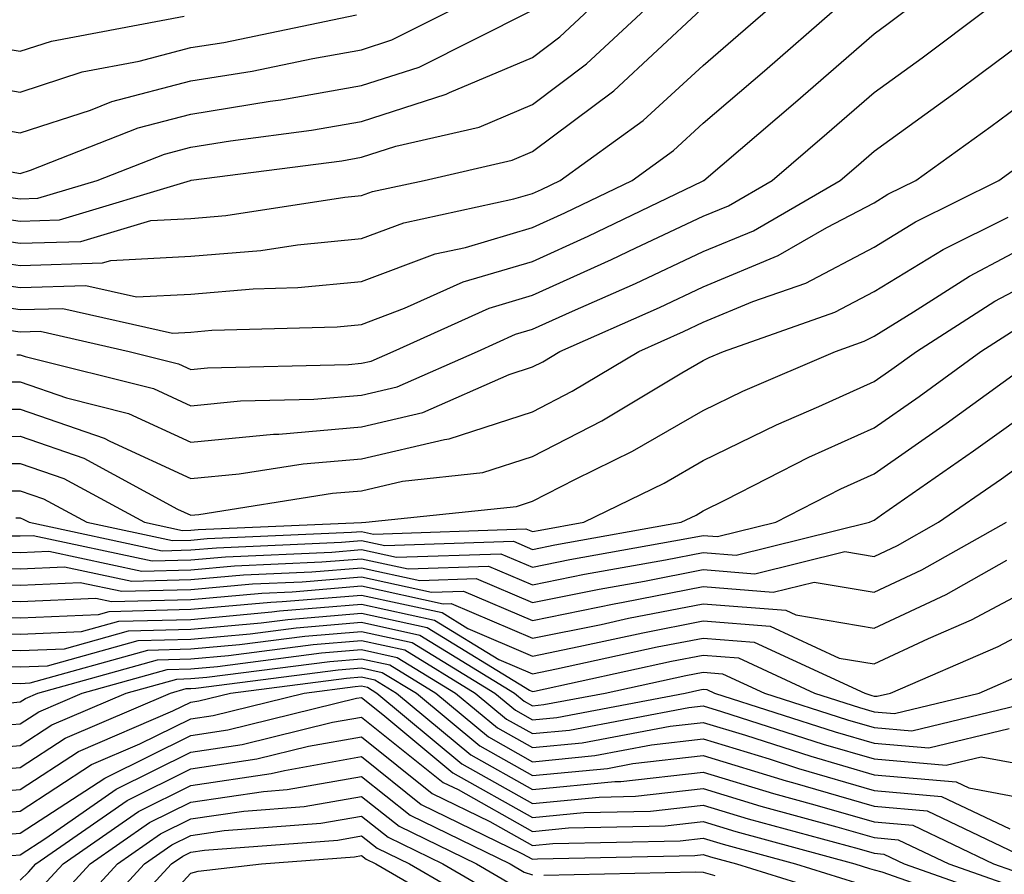
# Model space of a CAD drawing. Units: inches. Extents: x 1000163 to 1002803, y 7247738 to 7250378.
# Drawn here: x 1002038 to 1002096, y 7248081 to 7248131 of the extents above; entities that cross this region are included whole.
import ezdxf

# ---------------------------------------------------------------- set-up
doc = ezdxf.new("R2010")
doc.units = ezdxf.units.IN
doc.header["$MEASUREMENT"] = 0
doc.layers.add('Contour_10007247', color=7, linetype='Continuous', true_color=0x63177c)

msp = doc.modelspace()

# ---------------------------------------------------------------- linework, layer by layer
at = {"layer": 'Contour_10007247'}
for points in [[(1002033.655, 7248116.315, 3044), (1002038.05, 7248115.651, 3044), (1002041.898, 7248115.768, 3044), (1002044.866, 7248115.104, 3044), (1002048.05, 7248115.26, 3044), (1002051.702, 7248115.572, 3044), (1002054.319, 7248115.651, 3044), (1002058.05, 7248116.002, 3044), (1002062.347, 7248117.623, 3044), (1002064.134, 7248118.004, 3044), (1002068.05, 7248119.166, 3044), (1002069.944, 7248120.026, 3044), (1002073.88, 7248121.92, 3044), (1002076.302, 7248123.668, 3044), (1002078.05, 7248125.27, 3044), (1002081.634, 7248128.336, 3044), (1002085.745, 7248131.92, 3044)], [(1002033.734, 7248117.604, 3045), (1002038.05, 7248116.949, 3045), (1002042.874, 7248117.096, 3045), (1002043.372, 7248117.242, 3045), (1002048.05, 7248117.486, 3045), (1002052.142, 7248117.828, 3045), (1002054.29, 7248118.16, 3045), (1002058.05, 7248118.522, 3045), (1002060.521, 7248119.449, 3045), (1002066.966, 7248120.836, 3045), (1002068.05, 7248121.158, 3045), (1002068.577, 7248121.393, 3045), (1002069.671, 7248121.92, 3045), (1002074.534, 7248125.436, 3045), (1002078.05, 7248128.658, 3045), (1002079.808, 7248130.162, 3045), (1002081.829, 7248131.92, 3045)], [(1002034.671, 7248125.299, 3050), (1002038.05, 7248124.713, 3050), (1002042.171, 7248126.041, 3050), (1002043.431, 7248126.539, 3050), (1002048.05, 7248127.75, 3050), (1002051.644, 7248128.326, 3050), (1002055.198, 7248129.068, 3050), (1002058.05, 7248129.567, 3050), (1002059.827, 7248130.143, 3050), (1002063.372, 7248131.92, 3050)], [(1002034.857, 7248118.727, 3046), (1002038.05, 7248118.248, 3046), (1002041.614, 7248118.356, 3046), (1002045.716, 7248119.586, 3046), (1002048.05, 7248119.703, 3046), (1002050.091, 7248119.879, 3046), (1002057.064, 7248120.934, 3046), (1002058.05, 7248121.031, 3046), (1002058.694, 7248121.276, 3046), (1002061.702, 7248121.92, 3046), (1002066.859, 7248123.111, 3046), (1002068.05, 7248123.61, 3046), (1002072.806, 7248127.164, 3046), (1002077.933, 7248131.92, 3046)], [(1002035.179, 7248114.791, 3043), (1002038.05, 7248114.361, 3043), (1002040.56, 7248114.43, 3043), (1002046.985, 7248112.985, 3043), (1002048.05, 7248113.043, 3043), (1002049.28, 7248113.151, 3043), (1002056.614, 7248113.356, 3043), (1002058.05, 7248113.492, 3043), (1002060.569, 7248114.44, 3043), (1002063.987, 7248115.983, 3043), (1002068.05, 7248117.184, 3043), (1002071.312, 7248118.658, 3043), (1002078.011, 7248121.881, 3043), (1002078.05, 7248121.901, 3043), (1002078.06, 7248121.91, 3043), (1002078.089, 7248121.92, 3043), (1002083.46, 7248126.51, 3043), (1002088.05, 7248130.504, 3043), (1002088.87, 7248131.1, 3043), (1002089.974, 7248131.92, 3043)], [(1002035.989, 7248119.86, 3047), (1002038.05, 7248119.547, 3047), (1002040.355, 7248119.615, 3047), (1002048.03, 7248121.92, 3047), (1002048.06, 7248121.93, 3047), (1002056.898, 7248123.072, 3047), (1002058.05, 7248123.277, 3047), (1002060.052, 7248123.922, 3047), (1002064.925, 7248125.045, 3047), (1002068.05, 7248126.363, 3047), (1002071.224, 7248128.746, 3047), (1002074.651, 7248131.92, 3047)], [(1002036.712, 7248113.258, 3042), (1002038.05, 7248113.063, 3042), (1002039.222, 7248113.092, 3042), (1002044.446, 7248111.92, 3042), (1002047.327, 7248111.197, 3042), (1002048.05, 7248110.865, 3042), (1002049.017, 7248110.953, 3042), (1002057.288, 7248111.158, 3042), (1002058.05, 7248111.227, 3042), (1002058.616, 7248111.354, 3042), (1002059.896, 7248111.92, 3042), (1002065.521, 7248114.449, 3042), (1002068.05, 7248115.201, 3042), (1002072.679, 7248117.291, 3042), (1002074.105, 7248117.975, 3042), (1002078.05, 7248119.83, 3042), (1002079.525, 7248120.445, 3042), (1002082.083, 7248121.92, 3042), (1002085.296, 7248124.674, 3042), (1002088.05, 7248127.067, 3042), (1002090.872, 7248129.098, 3042), (1002094.632, 7248131.92, 3042)], [(1002037.112, 7248120.983, 3048), (1002038.05, 7248120.846, 3048), (1002039.095, 7248120.875, 3048), (1002042.571, 7248121.92, 3048), (1002046.507, 7248123.463, 3048), (1002048.05, 7248123.873, 3048), (1002050.374, 7248124.244, 3048), (1002055.11, 7248124.86, 3048), (1002058.05, 7248125.377, 3048), (1002063.001, 7248126.969, 3048), (1002063.196, 7248127.067, 3048), (1002068.05, 7248129.117, 3048), (1002069.651, 7248130.318, 3048), (1002071.38, 7248131.92, 3048)], [(1002037.552, 7248122.418, 3049), (1002038.05, 7248122.33, 3049), (1002038.655, 7248122.526, 3049), (1002044.974, 7248124.996, 3049), (1002048.05, 7248125.807, 3049), (1002052.689, 7248126.559, 3049), (1002053.323, 7248126.647, 3049), (1002058.05, 7248127.477, 3049), (1002061.409, 7248128.561, 3049), (1002067.972, 7248131.842, 3049)], [(1002033.939, 7248127.809, 3051), (1002038.05, 7248127.096, 3051), (1002041.693, 7248128.277, 3051), (1002045.023, 7248128.893, 3051), (1002048.05, 7248129.693, 3051), (1002049.974, 7248129.996, 3051), (1002057.747, 7248131.617, 3051)], [(1002035.97, 7248129.84, 3052), (1002038.05, 7248129.488, 3052), (1002039.896, 7248130.074, 3052), (1002047.659, 7248131.529, 3052)], [(1002037.855, 7248111.725, 3041), (1002038.05, 7248111.725, 3041), (1002038.343, 7248111.627, 3041), (1002045.872, 7248109.742, 3041), (1002048.05, 7248108.736, 3041), (1002050.95, 7248109.02, 3041), (1002055.247, 7248109.117, 3041), (1002058.05, 7248109.361, 3041), (1002060.13, 7248109.84, 3041), (1002064.837, 7248111.92, 3041), (1002067.054, 7248112.916, 3041), (1002068.05, 7248113.209, 3041), (1002070.403, 7248114.274, 3041), (1002074.075, 7248115.895, 3041), (1002078.05, 7248117.76, 3041), (1002080.989, 7248118.981, 3041), (1002086.068, 7248121.92, 3041), (1002087.142, 7248122.828, 3041), (1002088.05, 7248123.629, 3041), (1002092.864, 7248127.106, 3041), (1002094.329, 7248128.199, 3041), (1002098.05, 7248130.973, 3041)], [(1002036.263, 7248110.133, 3040), (1002038.05, 7248110.133, 3040), (1002040.775, 7248109.195, 3040), (1002044.407, 7248108.277, 3040), (1002048.05, 7248106.598, 3040), (1002052.894, 7248107.076, 3040), (1002053.206, 7248107.076, 3040), (1002058.05, 7248107.496, 3040), (1002061.634, 7248108.336, 3040), (1002066.693, 7248110.563, 3040), (1002068.05, 7248111.012, 3040), (1002068.655, 7248111.315, 3040), (1002069.661, 7248111.92, 3040), (1002075.491, 7248114.479, 3040), (1002078.05, 7248115.69, 3040), (1002082.444, 7248117.526, 3040), (1002085.296, 7248119.166, 3040), (1002088.05, 7248120.611, 3040), (1002088.86, 7248121.11, 3040), (1002090.501, 7248121.92, 3040), (1002094.896, 7248125.074, 3040), (1002098.05, 7248127.428, 3040)], [(1002034.661, 7248108.531, 3039), (1002038.05, 7248108.541, 3039), (1002042.972, 7248106.842, 3039), (1002043.314, 7248106.656, 3039), (1002048.05, 7248104.469, 3039), (1002050.872, 7248104.742, 3039), (1002054.632, 7248105.338, 3039), (1002058.05, 7248105.631, 3039), (1002062.894, 7248106.764, 3039), (1002063.177, 7248106.793, 3039), (1002068.05, 7248108.385, 3039), (1002070.384, 7248109.586, 3039), (1002074.271, 7248111.92, 3039), (1002076.898, 7248113.072, 3039), (1002078.05, 7248113.619, 3039), (1002080.96, 7248114.83, 3039), (1002084.056, 7248115.914, 3039), (1002088.05, 7248118.014, 3039), (1002090.472, 7248119.498, 3039), (1002095.364, 7248121.92, 3039), (1002096.927, 7248123.043, 3039)], [(1002033.069, 7248106.94, 3038), (1002038.05, 7248106.949, 3038), (1002041.79, 7248105.66, 3038), (1002047.278, 7248102.692, 3038), (1002048.05, 7248102.33, 3038), (1002048.509, 7248102.379, 3038), (1002056.351, 7248103.619, 3038), (1002058.05, 7248103.766, 3038), (1002060.452, 7248104.322, 3038), (1002065.15, 7248104.82, 3038), (1002068.05, 7248105.768, 3038), (1002072.112, 7248107.858, 3038), (1002076.8, 7248110.67, 3038), (1002078.05, 7248111.393, 3038), (1002078.401, 7248111.568, 3038), (1002079.232, 7248111.92, 3038), (1002085.755, 7248114.215, 3038), (1002088.05, 7248115.416, 3038), (1002092.093, 7248117.877, 3038), (1002095.901, 7248119.772, 3038)], [(1002034.622, 7248105.348, 3037), (1002038.05, 7248105.358, 3037), (1002040.609, 7248104.479, 3037), (1002045.335, 7248101.92, 3037), (1002047.571, 7248101.442, 3037), (1002048.05, 7248101.451, 3037), (1002048.48, 7248101.49, 3037), (1002058.05, 7248101.91, 3037), (1002058.304, 7248101.92, 3037), (1002067.122, 7248102.848, 3037), (1002068.05, 7248103.151, 3037), (1002070.579, 7248104.449, 3037), (1002073.9, 7248106.07, 3037), (1002078.05, 7248108.453, 3037), (1002080.374, 7248109.596, 3037), (1002085.794, 7248111.92, 3037), (1002087.464, 7248112.506, 3037), (1002088.05, 7248112.818, 3037), (1002090.355, 7248114.225, 3037), (1002093.646, 7248116.324, 3037), (1002098.05, 7248118.658, 3037)], [(1002036.204, 7248103.766, 3036), (1002038.05, 7248103.766, 3036), (1002039.427, 7248103.297, 3036), (1002041.956, 7248101.92, 3036), (1002046.976, 7248100.846, 3036), (1002048.05, 7248100.875, 3036), (1002049.007, 7248100.963, 3036), (1002057.464, 7248101.334, 3036), (1002058.05, 7248101.383, 3036), (1002058.743, 7248101.227, 3036), (1002067.669, 7248101.539, 3036), (1002068.05, 7248101.373, 3036), (1002068.509, 7248101.461, 3036), (1002071.068, 7248101.92, 3036), (1002075.765, 7248104.205, 3036), (1002078.05, 7248105.524, 3036), (1002082.347, 7248107.623, 3036), (1002084.818, 7248108.688, 3036), (1002088.05, 7248110.152, 3036), (1002089.095, 7248110.875, 3036), (1002090.53, 7248111.92, 3036), (1002095.12, 7248114.85, 3036), (1002098.05, 7248116.402, 3036)], [(1002037.796, 7248102.174, 3035), (1002038.05, 7248102.174, 3035), (1002038.235, 7248102.106, 3035), (1002038.587, 7248101.92, 3035), (1002046.38, 7248100.25, 3035), (1002048.05, 7248100.299, 3035), (1002049.544, 7248100.426, 3035), (1002056.878, 7248100.748, 3035), (1002058.05, 7248100.846, 3035), (1002059.417, 7248100.553, 3035), (1002066.937, 7248100.807, 3035), (1002068.05, 7248100.328, 3035), (1002069.368, 7248100.602, 3035), (1002076.761, 7248101.92, 3035), (1002077.63, 7248102.34, 3035), (1002078.05, 7248102.584, 3035), (1002079.359, 7248103.229, 3035), (1002084.241, 7248105.729, 3035), (1002088.05, 7248107.447, 3035), (1002090.687, 7248109.283, 3035), (1002094.31, 7248111.92, 3035), (1002096.595, 7248113.375, 3035)], [(1002037.259, 7248101.129, 3034), (1002038.05, 7248101.119, 3034), (1002038.821, 7248101.149, 3034), (1002045.784, 7248099.654, 3034), (1002048.05, 7248099.713, 3034), (1002050.071, 7248099.899, 3034), (1002056.302, 7248100.172, 3034), (1002058.05, 7248100.318, 3034), (1002060.101, 7248099.869, 3034), (1002066.204, 7248100.074, 3034), (1002068.05, 7248099.293, 3034), (1002070.237, 7248099.733, 3034), (1002077.093, 7248100.963, 3034), (1002078.05, 7248101.149, 3034), (1002078.89, 7248101.08, 3034), (1002082.298, 7248101.92, 3034), (1002086.097, 7248103.873, 3034), (1002088.05, 7248104.752, 3034), (1002092.278, 7248107.692, 3034), (1002097.943, 7248111.813, 3034)], [(1002036.312, 7248100.182, 3033), (1002038.05, 7248100.152, 3033), (1002039.739, 7248100.231, 3033), (1002045.189, 7248099.059, 3033), (1002048.05, 7248099.137, 3033), (1002050.599, 7248099.371, 3033), (1002055.726, 7248099.596, 3033), (1002058.05, 7248099.781, 3033), (1002060.784, 7248099.186, 3033), (1002065.482, 7248099.352, 3033), (1002068.05, 7248098.248, 3033), (1002071.097, 7248098.873, 3033), (1002075.843, 7248099.713, 3033), (1002078.05, 7248100.143, 3033), (1002079.974, 7248099.996, 3033), (1002087.786, 7248101.92, 3033), (1002087.962, 7248102.008, 3033), (1002088.05, 7248102.047, 3033), (1002088.48, 7248102.35, 3033), (1002093.88, 7248106.09, 3033), (1002098.05, 7248109.088, 3033)], [(1002035.364, 7248099.235, 3032), (1002038.05, 7248099.195, 3032), (1002040.657, 7248099.313, 3032), (1002044.593, 7248098.463, 3032), (1002048.05, 7248098.561, 3032), (1002051.136, 7248098.834, 3032), (1002055.14, 7248099.01, 3032), (1002058.05, 7248099.254, 3032), (1002061.458, 7248098.512, 3032), (1002064.749, 7248098.619, 3032), (1002068.05, 7248097.213, 3032), (1002071.966, 7248098.004, 3032), (1002074.603, 7248098.473, 3032), (1002078.05, 7248099.147, 3032), (1002081.068, 7248098.902, 3032), (1002086.341, 7248100.211, 3032), (1002088.05, 7248099.918, 3032), (1002089.417, 7248100.553, 3032), (1002091.829, 7248101.92, 3032), (1002095.511, 7248104.459, 3032), (1002098.05, 7248106.295, 3032)], [(1002034.417, 7248098.287, 3031), (1002038.05, 7248098.238, 3031), (1002041.575, 7248098.395, 3031), (1002044.007, 7248097.877, 3031), (1002048.05, 7248097.975, 3031), (1002051.663, 7248098.307, 3031), (1002054.564, 7248098.434, 3031), (1002058.05, 7248098.717, 3031), (1002062.142, 7248097.828, 3031), (1002064.017, 7248097.887, 3031), (1002068.05, 7248096.168, 3031), (1002072.835, 7248097.135, 3031), (1002073.362, 7248097.233, 3031), (1002078.05, 7248098.151, 3031), (1002082.151, 7248097.818, 3031), (1002084.544, 7248098.414, 3031), (1002088.05, 7248097.828, 3031), (1002090.843, 7248099.127, 3031), (1002095.814, 7248101.92, 3031)], [(1002033.47, 7248097.34, 3030), (1002038.05, 7248097.281, 3030), (1002042.493, 7248097.477, 3030), (1002043.411, 7248097.281, 3030), (1002048.05, 7248097.399, 3030), (1002052.2, 7248097.77, 3030), (1002053.978, 7248097.848, 3030), (1002058.05, 7248098.19, 3030), (1002062.825, 7248097.145, 3030), (1002063.294, 7248097.164, 3030), (1002068.05, 7248095.133, 3030), (1002072.073, 7248095.943, 3030), (1002073.675, 7248096.295, 3030), (1002078.05, 7248097.145, 3030), (1002082.894, 7248096.764, 3030), (1002083.48, 7248096.49, 3030), (1002088.05, 7248095.729, 3030), (1002092.278, 7248097.692, 3030), (1002095.823, 7248099.693, 3030)], [(1002033.587, 7248096.383, 3029), (1002038.05, 7248096.324, 3029), (1002042.65, 7248096.52, 3029), (1002043.275, 7248096.695, 3029), (1002048.05, 7248096.822, 3029), (1002052.728, 7248097.242, 3029), (1002053.401, 7248097.272, 3029), (1002058.05, 7248097.652, 3029), (1002062.757, 7248096.627, 3029), (1002064.261, 7248095.709, 3029), (1002068.05, 7248094.088, 3029), (1002070.775, 7248094.645, 3029), (1002074.515, 7248095.455, 3029), (1002078.05, 7248096.149, 3029), (1002081.966, 7248095.836, 3029), (1002085.999, 7248093.971, 3029), (1002088.05, 7248093.629, 3029), (1002091.243, 7248095.113, 3029), (1002093.763, 7248096.207, 3029), (1002098.05, 7248098.483, 3029)], [(1002034.554, 7248095.416, 3028), (1002038.05, 7248095.367, 3028), (1002041.653, 7248095.524, 3028), (1002043.841, 7248096.129, 3028), (1002048.05, 7248096.236, 3028), (1002052.796, 7248096.666, 3028), (1002053.245, 7248096.725, 3028), (1002058.05, 7248097.125, 3028), (1002062.318, 7248096.188, 3028), (1002066.077, 7248093.893, 3028), (1002068.05, 7248093.053, 3028), (1002069.466, 7248093.336, 3028), (1002075.345, 7248094.625, 3028), (1002078.05, 7248095.143, 3028), (1002081.038, 7248094.908, 3028), (1002087.503, 7248091.92, 3028), (1002087.913, 7248091.783, 3028), (1002088.05, 7248091.744, 3028), (1002088.235, 7248091.735, 3028), (1002089.017, 7248091.92, 3028), (1002095.325, 7248094.645, 3028), (1002098.05, 7248096.09, 3028)], [(1002035.53, 7248094.44, 3027), (1002038.05, 7248094.41, 3027), (1002040.648, 7248094.518, 3027), (1002044.407, 7248095.563, 3027), (1002048.05, 7248095.66, 3027), (1002052.161, 7248096.031, 3027), (1002053.734, 7248096.236, 3027), (1002058.05, 7248096.588, 3027), (1002061.888, 7248095.758, 3027), (1002067.884, 7248092.086, 3027), (1002068.05, 7248092.008, 3027), (1002068.167, 7248092.037, 3027), (1002076.185, 7248093.785, 3027), (1002078.05, 7248094.147, 3027), (1002080.11, 7248093.981, 3027), (1002084.573, 7248091.92, 3027), (1002087.2, 7248091.07, 3027), (1002088.05, 7248090.826, 3027), (1002089.251, 7248090.719, 3027), (1002094.202, 7248091.92, 3027), (1002096.888, 7248093.082, 3027)], [(1002036.497, 7248093.473, 3026), (1002038.05, 7248093.453, 3026), (1002039.651, 7248093.522, 3026), (1002044.964, 7248095.006, 3026), (1002048.05, 7248095.084, 3026), (1002051.526, 7248095.397, 3026), (1002054.222, 7248095.748, 3026), (1002058.05, 7248096.061, 3026), (1002061.448, 7248095.318, 3026), (1002067.005, 7248091.92, 3026), (1002067.571, 7248091.442, 3026), (1002068.05, 7248091.178, 3026), (1002068.724, 7248091.246, 3026), (1002072.308, 7248091.92, 3026), (1002077.025, 7248092.945, 3026), (1002078.05, 7248093.151, 3026), (1002079.183, 7248093.053, 3026), (1002081.644, 7248091.92, 3026), (1002086.487, 7248090.358, 3026), (1002088.05, 7248089.908, 3026), (1002090.257, 7248089.713, 3026), (1002097.62, 7248091.49, 3026)], [(1002037.474, 7248092.496, 3025), (1002038.05, 7248092.486, 3025), (1002038.646, 7248092.516, 3025), (1002045.53, 7248094.44, 3025), (1002048.05, 7248094.508, 3025), (1002050.892, 7248094.762, 3025), (1002054.72, 7248095.25, 3025), (1002058.05, 7248095.524, 3025), (1002061.009, 7248094.879, 3025), (1002065.853, 7248091.92, 3025), (1002067.054, 7248090.924, 3025), (1002068.05, 7248090.358, 3025), (1002069.476, 7248090.494, 3025), (1002076.985, 7248091.92, 3025), (1002077.855, 7248092.115, 3025), (1002078.05, 7248092.145, 3025), (1002078.265, 7248092.135, 3025), (1002078.714, 7248091.92, 3025), (1002085.775, 7248089.645, 3025), (1002088.05, 7248088.99, 3025), (1002091.263, 7248088.707, 3025), (1002095.97, 7248089.84, 3025)], [(1002037.484, 7248091.354, 3024), (1002038.05, 7248091.402, 3024), (1002038.362, 7248091.608, 3024), (1002039.095, 7248091.92, 3024), (1002046.097, 7248093.873, 3024), (1002048.05, 7248093.922, 3024), (1002050.257, 7248094.127, 3024), (1002055.208, 7248094.762, 3024), (1002058.05, 7248094.996, 3024), (1002060.579, 7248094.449, 3024), (1002064.7, 7248091.92, 3024), (1002066.526, 7248090.397, 3024), (1002068.05, 7248089.547, 3024), (1002070.218, 7248089.752, 3024), (1002077.21, 7248091.08, 3024), (1002078.05, 7248091.168, 3024), (1002079.124, 7248090.846, 3024), (1002085.062, 7248088.932, 3024), (1002088.05, 7248088.063, 3024), (1002092.269, 7248087.701, 3024), (1002094.319, 7248088.19, 3024), (1002098.05, 7248087.506, 3024)], [(1002036.087, 7248089.957, 3023), (1002038.05, 7248090.123, 3023), (1002039.144, 7248090.826, 3023), (1002041.683, 7248091.92, 3023), (1002046.663, 7248093.307, 3023), (1002048.05, 7248093.346, 3023), (1002049.612, 7248093.483, 3023), (1002055.696, 7248094.274, 3023), (1002058.05, 7248094.469, 3023), (1002060.14, 7248094.01, 3023), (1002063.548, 7248091.92, 3023), (1002066.009, 7248089.879, 3023), (1002068.05, 7248088.727, 3023), (1002070.96, 7248089.01, 3023), (1002076.116, 7248089.986, 3023), (1002078.05, 7248090.201, 3023), (1002080.521, 7248089.449, 3023), (1002084.349, 7248088.219, 3023), (1002088.05, 7248087.145, 3023), (1002092.855, 7248086.725, 3023), (1002093.597, 7248086.373, 3023), (1002098.05, 7248085.543, 3023)], [(1002034.691, 7248088.561, 3022), (1002038.05, 7248088.844, 3022), (1002039.915, 7248090.055, 3022), (1002044.271, 7248091.92, 3022), (1002047.23, 7248092.74, 3022), (1002048.05, 7248092.77, 3022), (1002048.978, 7248092.848, 3022), (1002056.194, 7248093.776, 3022), (1002058.05, 7248093.932, 3022), (1002059.7, 7248093.57, 3022), (1002062.396, 7248091.92, 3022), (1002065.482, 7248089.352, 3022), (1002068.05, 7248087.906, 3022), (1002071.712, 7248088.258, 3022), (1002075.023, 7248088.893, 3022), (1002078.05, 7248089.235, 3022), (1002081.907, 7248088.063, 3022), (1002083.636, 7248087.506, 3022), (1002088.05, 7248086.227, 3022), (1002092.005, 7248085.875, 3022), (1002095.999, 7248083.971, 3022)], [(1002033.304, 7248087.174, 3021), (1002038.05, 7248087.565, 3021), (1002040.687, 7248089.283, 3021), (1002046.859, 7248091.92, 3021), (1002047.786, 7248092.184, 3021), (1002048.05, 7248092.184, 3021), (1002048.343, 7248092.213, 3021), (1002056.683, 7248093.287, 3021), (1002058.05, 7248093.404, 3021), (1002059.261, 7248093.131, 3021), (1002061.253, 7248091.92, 3021), (1002064.964, 7248088.834, 3021), (1002068.05, 7248087.096, 3021), (1002072.454, 7248087.516, 3021), (1002073.929, 7248087.799, 3021), (1002078.05, 7248088.268, 3021), (1002082.913, 7248086.783, 3021), (1002083.284, 7248086.686, 3021), (1002088.05, 7248085.309, 3021), (1002091.165, 7248085.035, 3021), (1002097.659, 7248081.92, 3021)], [(1002034.017, 7248085.953, 3020), (1002038.05, 7248086.285, 3020), (1002041.468, 7248088.502, 3020), (1002047.005, 7248090.875, 3020), (1002048.05, 7248091.393, 3020), (1002048.509, 7248091.461, 3020), (1002050.374, 7248091.92, 3020), (1002057.171, 7248092.799, 3020), (1002058.05, 7248092.867, 3020), (1002058.831, 7248092.701, 3020), (1002060.101, 7248091.92, 3020), (1002064.437, 7248088.307, 3020), (1002068.05, 7248086.276, 3020), (1002072.874, 7248086.744, 3020), (1002073.226, 7248086.744, 3020), (1002078.05, 7248087.301, 3020), (1002082.171, 7248086.041, 3020), (1002084.583, 7248085.387, 3020), (1002088.05, 7248084.381, 3020), (1002090.316, 7248084.186, 3020), (1002095.052, 7248081.92, 3020), (1002097.269, 7248081.139, 3020)], [(1002035.198, 7248084.772, 3019), (1002038.05, 7248085.006, 3019), (1002042.239, 7248087.731, 3019), (1002045.071, 7248088.942, 3019), (1002048.05, 7248090.416, 3019), (1002049.359, 7248090.611, 3019), (1002054.681, 7248091.92, 3019), (1002057.669, 7248092.301, 3019), (1002058.05, 7248092.34, 3019), (1002058.392, 7248092.262, 3019), (1002058.948, 7248091.92, 3019), (1002063.919, 7248087.789, 3019), (1002068.05, 7248085.455, 3019), (1002071.966, 7248085.836, 3019), (1002074.085, 7248085.885, 3019), (1002078.05, 7248086.334, 3019), (1002081.429, 7248085.299, 3019), (1002085.872, 7248084.098, 3019), (1002088.05, 7248083.463, 3019), (1002089.466, 7248083.336, 3019), (1002092.435, 7248081.92, 3019), (1002096.585, 7248080.455, 3019)], [(1002036.38, 7248083.59, 3018), (1002038.05, 7248083.727, 3018), (1002043.021, 7248086.949, 3018), (1002043.138, 7248087.008, 3018), (1002048.05, 7248089.44, 3018), (1002050.208, 7248089.762, 3018), (1002057.747, 7248091.617, 3018), (1002058.05, 7248091.666, 3018), (1002059.3, 7248090.67, 3018), (1002063.392, 7248087.262, 3018), (1002068.05, 7248084.645, 3018), (1002071.068, 7248084.938, 3018), (1002074.954, 7248085.016, 3018), (1002078.05, 7248085.367, 3018), (1002080.687, 7248084.557, 3018), (1002087.171, 7248082.799, 3018), (1002088.05, 7248082.545, 3018), (1002088.626, 7248082.496, 3018), (1002089.818, 7248081.92, 3018), (1002095.901, 7248079.772, 3018)], [(1002029.232, 7248080.738, 3017), (1002034.954, 7248081.92, 3017), (1002037.562, 7248082.408, 3017), (1002038.05, 7248082.447, 3017), (1002039.564, 7248083.434, 3017), (1002043.675, 7248086.295, 3017), (1002048.05, 7248088.463, 3017), (1002051.058, 7248088.912, 3017), (1002056.341, 7248090.211, 3017), (1002058.05, 7248090.514, 3017), (1002062.825, 7248086.695, 3017), (1002063.694, 7248086.276, 3017), (1002068.05, 7248083.824, 3017), (1002070.159, 7248084.029, 3017), (1002075.823, 7248084.147, 3017), (1002078.05, 7248084.401, 3017), (1002079.954, 7248083.824, 3017), (1002086.927, 7248081.92, 3017), (1002087.786, 7248081.656, 3017), (1002088.05, 7248081.578, 3017), (1002088.509, 7248081.461, 3017), (1002095.228, 7248079.098, 3017)], [(1002038.05, 7248080.973, 3016), (1002038.538, 7248081.432, 3016), (1002038.978, 7248081.92, 3016), (1002044.329, 7248085.641, 3016), (1002048.05, 7248087.486, 3016), (1002051.907, 7248088.063, 3016), (1002054.935, 7248088.805, 3016), (1002058.05, 7248089.352, 3016), (1002062.181, 7248086.051, 3016), (1002065.56, 7248084.41, 3016), (1002068.05, 7248083.004, 3016), (1002069.251, 7248083.121, 3016), (1002076.693, 7248083.277, 3016), (1002078.05, 7248083.434, 3016), (1002079.212, 7248083.082, 3016), (1002083.46, 7248081.92, 3016), (1002086.966, 7248080.836, 3016)], [(1002039.359, 7248080.611, 3015), (1002040.569, 7248081.92, 3015), (1002044.984, 7248084.986, 3015), (1002048.05, 7248086.51, 3015), (1002052.757, 7248087.213, 3015), (1002053.528, 7248087.399, 3015), (1002058.05, 7248088.199, 3015), (1002061.536, 7248085.406, 3015), (1002067.435, 7248082.535, 3015), (1002068.05, 7248082.193, 3015), (1002068.353, 7248082.223, 3015), (1002077.562, 7248082.408, 3015), (1002078.05, 7248082.467, 3015), (1002078.47, 7248082.34, 3015), (1002079.993, 7248081.92, 3015), (1002086.146, 7248080.016, 3015)], [(1002040.189, 7248079.781, 3014), (1002042.161, 7248081.92, 3014), (1002045.628, 7248084.342, 3014), (1002048.05, 7248085.533, 3014), (1002052.298, 7248086.168, 3014), (1002053.694, 7248086.276, 3014), (1002058.05, 7248087.037, 3014), (1002060.901, 7248084.772, 3014), (1002066.741, 7248081.92, 3014), (1002067.571, 7248081.442, 3014), (1002068.05, 7248081.285, 3014)], [(1002041.019, 7248078.951, 3013), (1002043.753, 7248081.92, 3013), (1002046.282, 7248083.688, 3013), (1002048.05, 7248084.557, 3013), (1002051.146, 7248085.016, 3013), (1002054.681, 7248085.289, 3013), (1002058.05, 7248085.875, 3013), (1002060.257, 7248084.127, 3013), (1002064.769, 7248081.92, 3013), (1002066.849, 7248080.719, 3013)], [(1002041.849, 7248078.121, 3012), (1002045.345, 7248081.92, 3012), (1002046.937, 7248083.033, 3012), (1002048.05, 7248083.58, 3012), (1002050.003, 7248083.873, 3012), (1002055.667, 7248084.303, 3012), (1002058.05, 7248084.723, 3012), (1002059.612, 7248083.483, 3012), (1002062.806, 7248081.92, 3012), (1002066.126, 7248079.996, 3012)], [(1002042.669, 7248077.301, 3011), (1002046.927, 7248081.92, 3011), (1002047.591, 7248082.379, 3011), (1002048.05, 7248082.604, 3011), (1002048.86, 7248082.731, 3011), (1002056.653, 7248083.317, 3011), (1002058.05, 7248083.561, 3011), (1002058.968, 7248082.838, 3011), (1002060.843, 7248081.92, 3011), (1002065.413, 7248079.283, 3011)], [(1002043.528, 7248076.442, 3010), (1002048.05, 7248081.373, 3010), (1002048.47, 7248081.5, 3010), (1002052.181, 7248081.92, 3010), (1002057.64, 7248082.33, 3010), (1002058.05, 7248082.408, 3010), (1002058.323, 7248082.193, 3010), (1002058.88, 7248081.92, 3010), (1002064.691, 7248078.561, 3010)], [(1002068.714, 7248081.256, 3014), (1002077.591, 7248081.461, 3014), (1002078.05, 7248081.432, 3014), (1002078.734, 7248081.236, 3014)]]:
    msp.add_polyline3d(points, dxfattribs=at)

doc.saveas('drawing.dxf')
